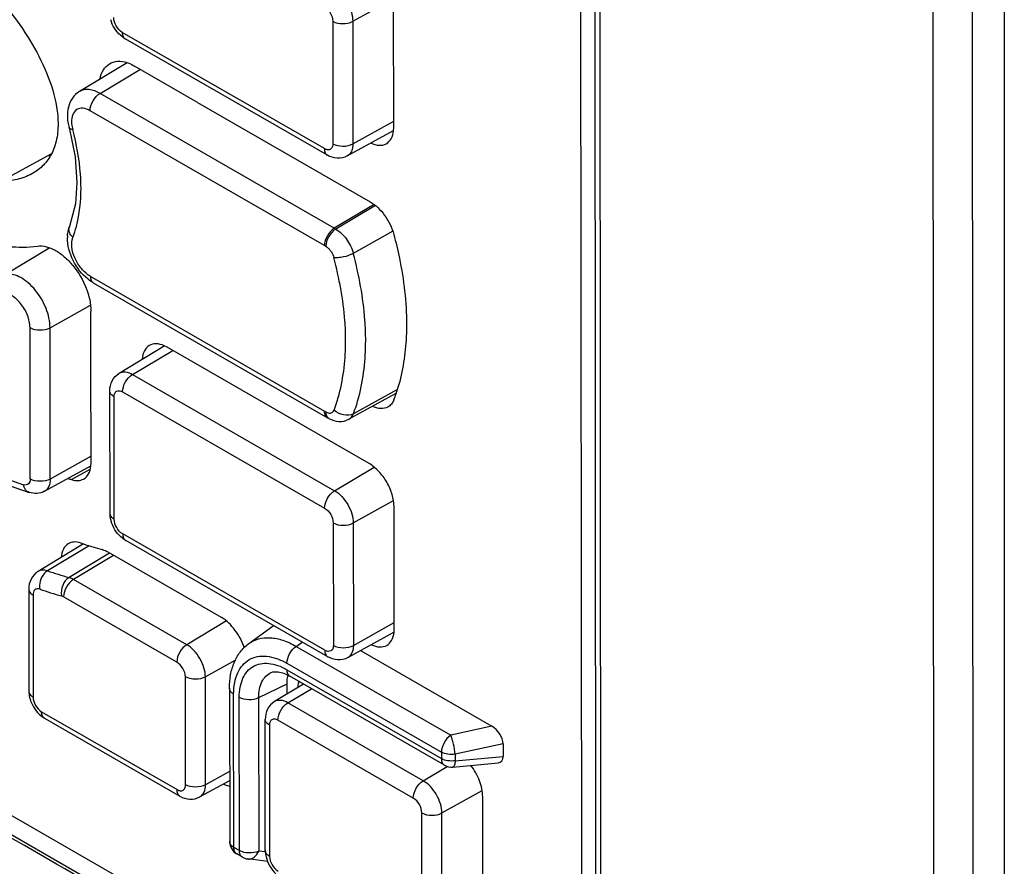
# Paper-space layout '10005496177_1_1' of a CAD drawing. Units: inches. Extents: x 0 to 34, y 0 to 22.
# Drawn here: x 11 to 12.1, y 12.3 to 13.2 of the extents above; entities that cross this region are included whole.
import ezdxf

# ---------------------------------------------------------------- set-up
doc = ezdxf.new("R2010")
doc.units = ezdxf.units.IN
doc.header["$LTSCALE"] = 1.87
doc.header["$MEASUREMENT"] = 0
doc.layers.get('0').update_dxf_attribs({"linetype": 'CONTINUOUS'})

psp = doc.layouts.new('10005496177_1_1')

# ---------------------------------------------------------------- linework, layer by layer
at = {"color": 7, "linetype": 'CONTINUOUS'}
for p, q in [((11.6416, 11.9247), (11.6386, 15.0838)), ((11.6468, 11.9175), (11.6438, 15.0766)), ((12.0632, 14.9732), (12.0632, 11.5273)), ((11.9914, 11.3156), (11.9884, 14.4552)), ((12.032, 11.315), (12.029, 14.4558)), ((11.6253, 13.3036), (11.6265, 12.0678)), ((11.3901, 13.1953), (11.4317, 13.2185)), ((11.4324, 13.0855), (11.4322, 13.2122)), ((11.3694, 13.1954), (11.3695, 13.0688)), ((11.3901, 13.1953), (11.3902, 13.0687)), ((11.3607, 13.0637), (11.1519, 13.1839)), ((11.3638, 13.0569), (11.155, 13.1772)), ((11.1569, 13.1525), (11.1078, 13.1227)), ((11.129, 13.1208), (11.1706, 13.1457)), ((11.2297, 13.1114), (11.1647, 13.1491)), ((11.371, 12.9814), (11.129, 13.1208)), ((11.3608, 12.9634), (11.1187, 13.1028)), ((11.2297, 13.1114), (11.4082, 13.0086)), ((11.3902, 13.0687), (11.4324, 13.0922)), ((11.3844, 13.0561), (11.4321, 13.0823)), ((11.4322, 13.0822), (11.4324, 13.0855)), ((11.0181, 13.0252), (11.0785, 13.0584)), ((11.4121, 13.0059), (11.371, 12.9814)), ((11.4134, 13.005), (11.3725, 12.9805)), ((11.4313, 12.9784), (11.3906, 12.9554)), ((11.0771, 12.9611), (11.032, 12.9338)), ((11.3634, 12.9619), (11.3608, 12.9634)), ((11.1189, 12.9317), (11.3609, 12.7923)), ((11.122, 12.925), (11.364, 12.7855)), ((11.0773, 12.8785), (11.1192, 12.9019)), ((11.1196, 12.8438), (11.1196, 12.8952)), ((11.0568, 12.7222), (11.0566, 12.8786)), ((11.0775, 12.7221), (11.0773, 12.8785)), ((11.1487, 12.8315), (11.1953, 12.8597)), ((11.1982, 12.8584), (11.1953, 12.8599)), ((11.407, 12.7381), (11.1982, 12.8584)), ((11.1625, 12.8303), (11.204, 12.855)), ((11.1197, 12.7389), (11.1196, 12.8438)), ((11.1625, 12.8303), (11.3713, 12.71)), ((11.598, 12.0512), (10.2826, 12.809)), ((11.1393, 12.6866), (11.1391, 12.8132)), ((11.1436, 12.6805), (11.1435, 12.8072)), ((11.1523, 12.8123), (11.361, 12.692)), ((11.4345, 12.8104), (11.3861, 12.7839)), ((11.4357, 12.8144), (11.3908, 12.7896)), ((11.3609, 12.7923), (11.3635, 12.7908)), ((11.6103, 12.0242), (10.2949, 12.7819)), ((11.3655, 12.7847), (11.3654, 12.7847)), ((11.1197, 12.7456), (11.0775, 12.7221)), ((11.1195, 12.7356), (11.1197, 12.7389)), ((11.0717, 12.7095), (11.1194, 12.7357)), ((11.0995, 12.7215), (11.1188, 12.7322)), ((11.3713, 12.71), (11.4122, 12.7344)), ((11.0291, 12.7175), (11.0557, 12.7082)), ((11.3905, 12.6767), (11.4322, 12.6999)), ((11.4329, 12.5669), (11.4327, 12.6935)), ((11.3698, 12.6768), (11.37, 12.5501)), ((11.3905, 12.6767), (11.3907, 12.55)), ((11.3612, 12.545), (11.1524, 12.6653)), ((11.1118, 12.655), (11.065, 12.6266)), ((11.3643, 12.5383), (11.1555, 12.6585)), ((11.1178, 12.6531), (11.0747, 12.6272)), ((11.1388, 12.6455), (11.0969, 12.6203)), ((11.2543, 12.579), (11.1372, 12.6464)), ((11.143, 12.643), (11.1015, 12.6183)), ((11.2186, 12.5508), (11.1015, 12.6183)), ((11.0553, 12.6083), (11.0554, 12.5028)), ((11.0597, 12.6023), (11.0598, 12.4968)), ((11.0913, 12.6003), (11.0892, 12.6012)), ((11.2083, 12.5328), (11.0913, 12.6003)), ((11.2595, 12.5753), (11.2186, 12.5508)), ((11.3907, 12.55), (11.4328, 12.5736)), ((11.2826, 12.5519), (11.3078, 12.5703)), ((11.3849, 12.5375), (11.4326, 12.5637)), ((11.4327, 12.5636), (11.4329, 12.5669)), ((11.3316, 12.5491), (11.3379, 12.5534)), ((11.3316, 12.5491), (11.4912, 12.4572)), ((11.3981, 12.5447), (11.5338, 12.4665)), ((11.269, 12.5349), (11.2378, 12.5175)), ((11.3221, 12.5316), (11.4817, 12.4397)), ((11.3221, 12.5249), (11.4817, 12.433)), ((11.2173, 12.406), (11.2171, 12.5176)), ((11.2379, 12.406), (11.2378, 12.5175)), ((11.4848, 12.4262), (11.3252, 12.5182)), ((11.2627, 12.5057), (11.2629, 12.3472)), ((11.3221, 12.5101), (11.2928, 12.4959)), ((11.3392, 12.5101), (11.3092, 12.4919)), ((11.3221, 12.5101), (11.3221, 12.4998)), ((11.323, 12.4907), (11.3475, 12.5053)), ((11.2672, 12.3412), (11.267, 12.4997)), ((11.273, 12.3379), (11.2728, 12.4964)), ((11.2928, 12.4959), (11.2929, 12.3374)), ((11.0686, 12.4815), (11.2085, 12.401)), ((11.4629, 12.4101), (11.323, 12.4907)), ((11.0716, 12.4748), (11.2115, 12.3942)), ((11.2997, 12.3379), (11.2996, 12.4736)), ((11.4526, 12.3921), (11.3127, 12.4727)), ((11.3039, 12.4676), (11.3041, 12.3319)), ((11.5338, 12.4665), (11.4912, 12.4572)), ((11.5453, 12.4483), (11.4959, 12.4375)), ((11.5453, 12.4483), (11.5454, 12.4353)), ((11.4817, 12.4397), (11.4817, 12.433)), ((11.4959, 12.4375), (11.496, 12.4308)), ((11.496, 12.4308), (11.5454, 12.4353)), ((11.4629, 12.4101), (11.4877, 12.425)), ((11.4935, 12.4243), (11.5403, 12.4286)), ((11.2628, 12.4102), (11.2321, 12.3934)), ((11.2628, 12.4198), (11.2379, 12.406)), ((11.4821, 12.3768), (11.5238, 12.4)), ((11.5244, 12.258), (11.5243, 12.3936)), ((11.4616, 12.2412), (11.4614, 12.3769)), ((11.4823, 12.2411), (11.4821, 12.3768)), ((11.273, 12.3379), (11.2672, 12.3412)), ((11.2761, 12.3311), (11.2703, 12.3345)), ((11.3023, 12.3266), (11.2815, 12.3293)), ((11.3, 12.3365), (11.2929, 12.3374))]:
    psp.add_line(p, q, dxfattribs=at)
for points in [[(11.0969, 13.0856), (11.1031, 13.0552), (11.105, 13.0287)], [(11.105, 13.0287), (11.1035, 13.0067), (11.0975, 12.9833)]]:
    psp.add_lwpolyline(points, dxfattribs=at)
for centre, radius, start, end in [((11.0727, 13.1493), 0.0929, 271.5176, 273.0092), ((11.1051, 12.9804), 0.00816, 158.9496, 170.4566), ((11.4269, 13.0783), 0.1119, 240.0528, 240.9161), ((11.1341, 12.9711), 0.0388, 176.3397, 179.1629), ((11.2641, 12.8676), 0.1801, 339.3564, 341.4075), ((11.3071, 12.6867), 0.1141, 59.234, 60.0528), ((11.3075, 13.3602), 0.6717, 251.6439, 251.965), ((11.1716, 12.6873), 0.0324, 193.0278, 196.032), ((11.3331, 13.3381), 0.718, 251.8144, 252.0537), ((11.3263, 13.317), 0.6959, 252.0495, 253.7066), ((11.2924, 13.2894), 0.6971, 251.7971, 253.7142), ((11.2874, 13.2795), 0.7067, 251.7972, 253.7143), ((11.3569, 12.5115), 0.0346, 167.7015, 169.2486), ((11.3559, 12.5117), 0.0337, 167.1203, 167.6969), ((11.0879, 12.5036), 0.0325, 193.0436, 196.3552)]:
    psp.add_arc(centre, radius, start, end, dxfattribs=at)
for centre, major_axis, ratio, start_param, end_param in [((11.5333, 12.4547), (-0.0095, 0.0125), 0.590722, -2.482578, -0.955373), ((11.5333, 12.4428), (-0.0097, 0.0132), 0.543134, -3.457707, -2.503278)]:
    psp.add_ellipse(centre, major_axis=major_axis, ratio=ratio, start_param=start_param, end_param=end_param, dxfattribs=at)
for points, knots in [([(11.3708, 13.2286), (11.3735, 13.227), (11.3787, 13.2227), (11.3847, 13.2145), (11.3889, 13.2051), (11.39, 13.1985), (11.3901, 13.1953)], [0, 0, 0, 0, 0.237117, 0.49986, 0.76268, 1, 1, 1, 1]), ([(11.0233, 13.2207), (11.0314, 13.2114), (11.0469, 13.1918), (11.0666, 13.1596), (11.081, 13.1254), (11.0856, 13.1011), (11.0856, 13.0894)], [0, 0, 0, 0, 0.249439, 0.506366, 0.762917, 1, 1, 1, 1]), ([(11.3605, 13.2106), (11.3632, 13.2091), (11.3673, 13.2044), (11.3694, 13.1984), (11.3694, 13.1954)], [0, 0, 0, 0, 0.499856, 1, 1, 1, 1]), ([(11.155, 13.1772), (11.1532, 13.1782), (11.1464, 13.1832), (11.1417, 13.1909), (11.14, 13.197)], [0, 0, 0, 0, 0.246234, 1, 1, 1, 1]), ([(11.1519, 13.1839), (11.1493, 13.1854), (11.1452, 13.1902), (11.1431, 13.1962), (11.1431, 13.1992)], [0, 0, 0, 0, 0.499856, 1, 1, 1, 1]), ([(11.3694, 13.1954), (11.3724, 13.1936), (11.3797, 13.1922), (11.3869, 13.1936), (11.3901, 13.1953)], [0, 0, 0, 0, 0.498801, 1, 1, 1, 1]), ([(11.1519, 13.1839), (11.1519, 13.1825), (11.1522, 13.1799), (11.154, 13.1777), (11.155, 13.1772)], [0, 0, 0, 0, 0.550684, 1, 1, 1, 1]), ([(11.1387, 13.1514), (11.1411, 13.1529), (11.1474, 13.1547), (11.1537, 13.1536), (11.1568, 13.1526)], [0, 0, 0, 0, 0.467959, 1, 1, 1, 1]), ([(11.129, 13.1357), (11.1296, 13.139), (11.1316, 13.1451), (11.1361, 13.1499), (11.1387, 13.1514)], [0, 0, 0, 0, 0.533699, 1, 1, 1, 1]), ([(11.1568, 13.1526), (11.1575, 13.1524), (11.1602, 13.1514), (11.1628, 13.1501), (11.1647, 13.149)], [0, 0, 0, 0, 0.239112, 1, 1, 1, 1]), ([(11.1078, 13.1227), (11.1049, 13.121), (11.0998, 13.1162), (11.0957, 13.1066), (11.0948, 13.0961), (11.0959, 13.0891), (11.0969, 13.0856)], [0, 0, 0, 0, 0.243551, 0.48766, 0.737675, 1, 1, 1, 1]), ([(11.129, 13.1208), (11.1255, 13.1228), (11.1198, 13.1251), (11.1123, 13.1248), (11.1091, 13.1235), (11.1078, 13.1227)], [0, 0, 0, 0, 0.547887, 0.781459, 1, 1, 1, 1]), ([(11.1187, 13.1028), (11.1187, 13.1064), (11.1211, 13.1134), (11.1259, 13.119), (11.129, 13.1208)], [0, 0, 0, 0, 0.498946, 1, 1, 1, 1]), ([(10.8153, 13.1063), (10.8332, 13.0833), (10.8715, 13.0423), (10.9265, 13.0017), (10.9714, 12.9789), (11.0123, 12.9643), (11.0444, 12.9602), (11.0642, 12.963)], [0, 0, 0, 0, 0.293552, 0.561904, 0.684567, 0.798679, 1, 1, 1, 1]), ([(11.1187, 13.1028), (11.1164, 13.1041), (11.1119, 13.106), (11.1045, 13.1048), (11.1, 13.0987), (11.0994, 13.0937), (11.0995, 13.091)], [0, 0, 0, 0, 0.273559, 0.496309, 0.721623, 1, 1, 1, 1]), ([(11.0856, 13.0894), (11.0856, 13.0833), (11.0845, 13.0719), (11.0788, 13.0567), (11.0699, 13.0451), (11.0624, 13.0397), (11.0585, 13.0376)], [0, 0, 0, 0, 0.296055, 0.553331, 0.783083, 1, 1, 1, 1]), ([(11.1007, 13.0834), (11.1002, 13.0835), (11.0988, 13.0837), (11.0971, 13.0846), (11.0969, 13.0856)], [0, 0, 0, 0, 0.334127, 1, 1, 1, 1]), ([(11.0995, 13.091), (11.0995, 13.0904), (11.0997, 13.0879), (11.1002, 13.0854), (11.1007, 13.0835)], [0, 0, 0, 0, 0.238514, 1, 1, 1, 1]), ([(11.1093, 13.0227), (11.1093, 13.0276), (11.1085, 13.0481), (11.1047, 13.0684), (11.1007, 13.0835)], [0, 0, 0, 0, 0.236675, 1, 1, 1, 1]), ([(11.4246, 13.0687), (11.4267, 13.0699), (11.4306, 13.074), (11.4319, 13.0793), (11.4322, 13.0822)], [0, 0, 0, 0, 0.458766, 1, 1, 1, 1]), ([(11.3695, 13.0688), (11.3695, 13.0676), (11.3692, 13.0654), (11.3671, 13.0627), (11.3638, 13.0622), (11.3617, 13.0631), (11.3607, 13.0637)], [0, 0, 0, 0, 0.275185, 0.500263, 0.725162, 1, 1, 1, 1]), ([(11.3607, 13.0637), (11.3607, 13.0622), (11.361, 13.0596), (11.3628, 13.0575), (11.3638, 13.0569)], [0, 0, 0, 0, 0.550684, 1, 1, 1, 1]), ([(11.3695, 13.0688), (11.3725, 13.067), (11.3798, 13.0656), (11.3871, 13.0669), (11.3902, 13.0687)], [0, 0, 0, 0, 0.498801, 1, 1, 1, 1]), ([(11.3902, 13.0687), (11.3902, 13.066), (11.3895, 13.0611), (11.3863, 13.0571), (11.3844, 13.0561)], [0, 0, 0, 0, 0.551226, 1, 1, 1, 1]), ([(11.4089, 13.0694), (11.4115, 13.0682), (11.4168, 13.0665), (11.4224, 13.0675), (11.4246, 13.0687)], [0, 0, 0, 0, 0.542827, 1, 1, 1, 1]), ([(11.3844, 13.0561), (11.3813, 13.0544), (11.3739, 13.0528), (11.3668, 13.0551), (11.3638, 13.0569)], [0, 0, 0, 0, 0.500166, 1, 1, 1, 1]), ([(11.0585, 13.0376), (11.0537, 13.035), (11.0433, 13.0311), (11.0322, 13.0299), (11.0266, 13.0297)], [0, 0, 0, 0, 0.490785, 1, 1, 1, 1]), ([(11.1008, 12.9719), (11.1022, 12.9756), (11.1075, 12.9921), (11.1094, 13.0095), (11.1093, 13.0227)], [0, 0, 0, 0, 0.23224, 1, 1, 1, 1]), ([(11.4082, 13.0086), (11.411, 13.007), (11.4164, 13.0028), (11.4257, 12.9921), (11.4306, 12.982), (11.4324, 12.975)], [0, 0, 0, 0, 0.230085, 0.483677, 1, 1, 1, 1]), ([(11.0954, 12.9736), (11.0954, 12.9744), (11.0958, 12.9777), (11.0966, 12.981), (11.0975, 12.9833)], [0, 0, 0, 0, 0.25342, 1, 1, 1, 1]), ([(11.1008, 12.972), (11.0994, 12.9733), (11.0973, 12.9763), (11.0967, 12.9801), (11.097, 12.9818)], [0, 0, 0, 0, 0.532283, 1, 1, 1, 1]), ([(11.371, 12.9814), (11.368, 12.9795), (11.3632, 12.9739), (11.3608, 12.9669), (11.3608, 12.9634)], [0, 0, 0, 0, 0.501054, 1, 1, 1, 1]), ([(11.3725, 12.9805), (11.3694, 12.9787), (11.3646, 12.9731), (11.3622, 12.9661), (11.3623, 12.9625)], [0, 0, 0, 0, 0.501105, 1, 1, 1, 1]), ([(11.3725, 12.9805), (11.3769, 12.978), (11.3845, 12.9703), (11.3892, 12.9606), (11.3906, 12.9554)], [0, 0, 0, 0, 0.482324, 1, 1, 1, 1]), ([(11.1166, 12.9286), (11.1101, 12.9338), (11.0998, 12.9471), (11.0952, 12.9636), (11.0953, 12.9717)], [0, 0, 0, 0, 0.506206, 1, 1, 1, 1]), ([(11.1189, 12.9317), (11.1155, 12.9337), (11.1093, 12.9393), (11.1027, 12.9498), (11.0993, 12.9611), (11.0996, 12.9688), (11.1008, 12.9719)], [0, 0, 0, 0, 0.250031, 0.525711, 0.786657, 1, 1, 1, 1]), ([(11.4324, 12.975), (11.4346, 12.9669), (11.4418, 12.9364), (11.4456, 12.905), (11.4456, 12.882)], [0, 0, 0, 0, 0.267295, 1, 1, 1, 1]), ([(11.0642, 12.963), (11.0704, 12.9638), (11.0809, 12.9604), (11.0926, 12.952), (11.1045, 12.9395), (11.1155, 12.9207), (11.1196, 12.9035), (11.1196, 12.8952)], [0, 0, 0, 0, 0.1977, 0.320894, 0.456413, 0.740483, 1, 1, 1, 1]), ([(11.3634, 12.9619), (11.3643, 12.9613), (11.3658, 12.9597), (11.3685, 12.9563), (11.37, 12.9532), (11.3705, 12.951)], [0, 0, 0, 0, 0.238013, 0.491656, 1, 1, 1, 1]), ([(11.3906, 12.9554), (11.3875, 12.9536), (11.3822, 12.9518), (11.3754, 12.9508), (11.372, 12.9508), (11.3705, 12.951)], [0, 0, 0, 0, 0.522157, 0.783584, 1, 1, 1, 1]), ([(11.3827, 12.8652), (11.3827, 12.8721), (11.3815, 12.901), (11.3762, 12.9297), (11.3705, 12.951)], [0, 0, 0, 0, 0.236756, 1, 1, 1, 1]), ([(11.4034, 12.8652), (11.4034, 12.8723), (11.4022, 12.9027), (11.3966, 12.9328), (11.3906, 12.9554)], [0, 0, 0, 0, 0.233409, 1, 1, 1, 1]), ([(11.0773, 12.8785), (11.0773, 12.8853), (11.0739, 12.8993), (11.065, 12.9147), (11.0552, 12.9249), (11.0457, 12.9318), (11.0371, 12.9345), (11.032, 12.9338)], [0, 0, 0, 0, 0.259783, 0.543825, 0.679269, 0.802389, 1, 1, 1, 1]), ([(11.1189, 12.9317), (11.1189, 12.9303), (11.1192, 12.9277), (11.121, 12.9255), (11.122, 12.925)], [0, 0, 0, 0, 0.550684, 1, 1, 1, 1]), ([(11.0566, 12.8786), (11.0566, 12.883), (11.0545, 12.8921), (11.0487, 12.902), (11.0423, 12.9086), (11.0362, 12.9131), (11.0306, 12.9149), (11.0274, 12.9145)], [0, 0, 0, 0, 0.259515, 0.543339, 0.678801, 0.802032, 1, 1, 1, 1]), ([(10.7414, 12.8931), (10.7898, 12.8534), (10.8653, 12.8004), (10.9712, 12.7456), (11.0238, 12.7247), (11.0499, 12.7162)], [0, 0, 0, 0, 0.525645, 0.769636, 1, 1, 1, 1]), ([(11.0566, 12.8786), (11.0597, 12.8769), (11.067, 12.8755), (11.0742, 12.8768), (11.0773, 12.8785)], [0, 0, 0, 0, 0.498801, 1, 1, 1, 1]), ([(11.4456, 12.882), (11.4456, 12.8756), (11.4448, 12.8513), (11.4404, 12.8271), (11.4347, 12.8102)], [0, 0, 0, 0, 0.264334, 1, 1, 1, 1]), ([(11.1798, 12.86), (11.1777, 12.8588), (11.174, 12.8544), (11.1728, 12.849), (11.1725, 12.8461)], [0, 0, 0, 0, 0.457175, 1, 1, 1, 1]), ([(11.1953, 12.8599), (11.1926, 12.861), (11.1874, 12.8626), (11.1819, 12.8613), (11.1798, 12.86)], [0, 0, 0, 0, 0.541231, 1, 1, 1, 1]), ([(11.3707, 12.7934), (11.3727, 12.7987), (11.3801, 12.8219), (11.3827, 12.8466), (11.3827, 12.8652)], [0, 0, 0, 0, 0.232576, 1, 1, 1, 1]), ([(11.3908, 12.7896), (11.3929, 12.7953), (11.4007, 12.8197), (11.4034, 12.8456), (11.4034, 12.8652)], [0, 0, 0, 0, 0.237181, 1, 1, 1, 1]), ([(11.1391, 12.8132), (11.1391, 12.8168), (11.1406, 12.824), (11.1457, 12.8296), (11.1487, 12.8315)], [0, 0, 0, 0, 0.499819, 1, 1, 1, 1]), ([(11.1487, 12.8315), (11.1506, 12.8326), (11.1557, 12.8335), (11.1602, 12.8316), (11.1625, 12.8303)], [0, 0, 0, 0, 0.448965, 1, 1, 1, 1]), ([(11.1523, 12.8123), (11.1522, 12.8158), (11.1546, 12.8228), (11.1594, 12.8284), (11.1625, 12.8303)], [0, 0, 0, 0, 0.498946, 1, 1, 1, 1]), ([(11.1435, 12.8072), (11.1422, 12.8079), (11.1401, 12.8095), (11.1391, 12.812), (11.1391, 12.8132)], [0, 0, 0, 0, 0.550844, 1, 1, 1, 1]), ([(11.1435, 12.8072), (11.1435, 12.8084), (11.1438, 12.8106), (11.1458, 12.8132), (11.1492, 12.8137), (11.1512, 12.8129), (11.1523, 12.8123)], [0, 0, 0, 0, 0.275185, 0.500263, 0.725162, 1, 1, 1, 1]), ([(11.4263, 12.7965), (11.4242, 12.7953), (11.4185, 12.7942), (11.4133, 12.7959), (11.4106, 12.7972)], [0, 0, 0, 0, 0.457205, 1, 1, 1, 1]), ([(11.4326, 12.8041), (11.432, 12.8025), (11.4303, 12.7995), (11.4277, 12.7972), (11.4263, 12.7965)], [0, 0, 0, 0, 0.521125, 1, 1, 1, 1]), ([(11.3617, 12.7882), (11.3616, 12.7885), (11.3611, 12.7898), (11.3609, 12.7912), (11.3609, 12.7923)], [0, 0, 0, 0, 0.230924, 1, 1, 1, 1]), ([(11.364, 12.7855), (11.3638, 12.7857), (11.3628, 12.7863), (11.3621, 12.7873), (11.3617, 12.7882)], [0, 0, 0, 0, 0.240373, 1, 1, 1, 1]), ([(11.3629, 12.788), (11.3628, 12.7883), (11.3625, 12.7894), (11.3624, 12.7906), (11.3624, 12.7914)], [0, 0, 0, 0, 0.234503, 1, 1, 1, 1]), ([(11.3654, 12.7847), (11.3651, 12.7849), (11.364, 12.7857), (11.3633, 12.787), (11.3629, 12.788)], [0, 0, 0, 0, 0.236866, 1, 1, 1, 1]), ([(11.3635, 12.7908), (11.3642, 12.7904), (11.3658, 12.7902), (11.3679, 12.7903), (11.3697, 12.7915), (11.3704, 12.7927), (11.3707, 12.7934)], [0, 0, 0, 0, 0.277682, 0.520575, 0.750488, 1, 1, 1, 1]), ([(11.3908, 12.7896), (11.3878, 12.7879), (11.38, 12.7874), (11.3733, 12.7908), (11.3707, 12.7934)], [0, 0, 0, 0, 0.48047, 1, 1, 1, 1]), ([(11.3861, 12.7839), (11.3866, 12.7842), (11.3887, 12.7856), (11.3901, 12.7878), (11.3908, 12.7896)], [0, 0, 0, 0, 0.239081, 1, 1, 1, 1]), ([(11.3655, 12.7847), (11.3686, 12.7829), (11.3756, 12.7806), (11.383, 12.7822), (11.3861, 12.7839)], [0, 0, 0, 0, 0.499734, 1, 1, 1, 1]), ([(11.4327, 12.6935), (11.4327, 12.6977), (11.4311, 12.7066), (11.4256, 12.7192), (11.4175, 12.7302), (11.4106, 12.736), (11.407, 12.7381)], [0, 0, 0, 0, 0.23732, 0.50014, 0.762883, 1, 1, 1, 1]), ([(11.1119, 12.7221), (11.1141, 12.7233), (11.1179, 12.7274), (11.1192, 12.7328), (11.1195, 12.7356)], [0, 0, 0, 0, 0.458749, 1, 1, 1, 1]), ([(11.0568, 12.7222), (11.0568, 12.7203), (11.0561, 12.7172), (11.0526, 12.7157), (11.0508, 12.7159), (11.0499, 12.7162)], [0, 0, 0, 0, 0.519244, 0.744459, 1, 1, 1, 1]), ([(11.0557, 12.7082), (11.0542, 12.7087), (11.0513, 12.711), (11.0502, 12.7144), (11.0499, 12.7162)], [0, 0, 0, 0, 0.460472, 1, 1, 1, 1]), ([(11.0775, 12.7221), (11.0744, 12.7204), (11.0671, 12.719), (11.0599, 12.7204), (11.0568, 12.7222)], [0, 0, 0, 0, 0.501199, 1, 1, 1, 1]), ([(11.0775, 12.7221), (11.0775, 12.7194), (11.0768, 12.7145), (11.0736, 12.7105), (11.0717, 12.7095)], [0, 0, 0, 0, 0.55131, 1, 1, 1, 1]), ([(11.0995, 12.7215), (11.1016, 12.7208), (11.1059, 12.7201), (11.1102, 12.7211), (11.1119, 12.7221)], [0, 0, 0, 0, 0.531527, 1, 1, 1, 1]), ([(11.0717, 12.7095), (11.0693, 12.7082), (11.0639, 12.7066), (11.0583, 12.7074), (11.0557, 12.7082)], [0, 0, 0, 0, 0.501116, 1, 1, 1, 1]), ([(11.361, 12.692), (11.361, 12.6955), (11.3634, 12.7025), (11.3682, 12.7082), (11.3713, 12.71)], [0, 0, 0, 0, 0.498946, 1, 1, 1, 1]), ([(11.3713, 12.71), (11.374, 12.7084), (11.3792, 12.7041), (11.3852, 12.6958), (11.3894, 12.6865), (11.3905, 12.6798), (11.3905, 12.6767)], [0, 0, 0, 0, 0.237117, 0.49986, 0.76268, 1, 1, 1, 1]), ([(11.1436, 12.6805), (11.1424, 12.6812), (11.1403, 12.6828), (11.1393, 12.6854), (11.1393, 12.6866)], [0, 0, 0, 0, 0.550844, 1, 1, 1, 1]), ([(11.361, 12.692), (11.3637, 12.6905), (11.3678, 12.6857), (11.3698, 12.6798), (11.3698, 12.6768)], [0, 0, 0, 0, 0.499856, 1, 1, 1, 1]), ([(11.1555, 12.6585), (11.1537, 12.6596), (11.1469, 12.6646), (11.1422, 12.6723), (11.1405, 12.6784)], [0, 0, 0, 0, 0.246234, 1, 1, 1, 1]), ([(11.1524, 12.6653), (11.1498, 12.6668), (11.1456, 12.6716), (11.1436, 12.6775), (11.1436, 12.6805)], [0, 0, 0, 0, 0.499856, 1, 1, 1, 1]), ([(11.3698, 12.6768), (11.3729, 12.675), (11.3802, 12.6736), (11.3874, 12.6749), (11.3905, 12.6767)], [0, 0, 0, 0, 0.498801, 1, 1, 1, 1]), ([(11.501, 11.9586), (11.4871, 11.9349), (11.4553, 11.891), (11.3946, 11.8383), (11.3238, 11.8018), (11.2152, 11.7755), (11.0947, 11.7872), (10.975, 11.8281), (10.8439, 11.8939), (10.6839, 12.0148), (10.5124, 12.2024), (10.3675, 12.424), (10.2939, 12.5872), (10.2644, 12.671)], [0, 0, 0, 0, 0.047805, 0.093521, 0.138726, 0.185102, 0.286416, 0.343497, 0.405114, 0.540894, 0.689903, 0.845504, 1, 1, 1, 1]), ([(11.1524, 12.6653), (11.1524, 12.6639), (11.1527, 12.6613), (11.1545, 12.6591), (11.1555, 12.6585)], [0, 0, 0, 0, 0.550684, 1, 1, 1, 1]), ([(11.096, 12.6551), (11.0939, 12.6538), (11.0902, 12.6495), (11.089, 12.6441), (11.0888, 12.6412)], [0, 0, 0, 0, 0.457167, 1, 1, 1, 1]), ([(11.109, 12.6559), (11.1067, 12.6567), (11.1022, 12.6575), (11.0977, 12.6562), (11.096, 12.6551)], [0, 0, 0, 0, 0.532421, 1, 1, 1, 1]), ([(11.1372, 12.6464), (11.1367, 12.6467), (11.1347, 12.6477), (11.1326, 12.6486), (11.1311, 12.6491)], [0, 0, 0, 0, 0.262631, 1, 1, 1, 1]), ([(10.3118, 12.6334), (10.3767, 12.6223), (10.5012, 12.5906), (10.6731, 12.5159), (10.8021, 12.4395), (10.9012, 12.3786), (10.9749, 12.3349), (11.0491, 12.2934), (11.1468, 12.2408), (11.2638, 12.1758), (11.3856, 12.0845), (11.4475, 12.0075), (11.4689, 11.9668)], [0, 0, 0, 0, 0.145618, 0.282722, 0.413138, 0.476873, 0.540032, 0.602717, 0.664818, 0.785666, 0.8983, 1, 1, 1, 1]), ([(11.065, 12.6266), (11.0619, 12.6247), (11.0568, 12.6191), (11.0553, 12.6118), (11.0553, 12.6083)], [0, 0, 0, 0, 0.500149, 1, 1, 1, 1]), ([(11.0747, 12.6272), (11.073, 12.6277), (11.0696, 12.6283), (11.0663, 12.6274), (11.065, 12.6266)], [0, 0, 0, 0, 0.532236, 1, 1, 1, 1]), ([(11.0747, 12.6272), (11.0732, 12.6263), (11.068, 12.6215), (11.0657, 12.6135), (11.0666, 12.6082)], [0, 0, 0, 0, 0.236487, 1, 1, 1, 1]), ([(11.0969, 12.6203), (11.094, 12.6185), (11.0895, 12.6123), (11.0885, 12.6048), (11.0892, 12.6012)], [0, 0, 0, 0, 0.486001, 1, 1, 1, 1]), ([(11.1015, 12.6183), (11.0985, 12.6164), (11.0937, 12.6108), (11.0913, 12.6038), (11.0913, 12.6003)], [0, 0, 0, 0, 0.501054, 1, 1, 1, 1]), ([(11.1015, 12.6183), (11.1012, 12.6185), (11.0997, 12.6193), (11.0981, 12.6199), (11.0969, 12.6203)], [0, 0, 0, 0, 0.262631, 1, 1, 1, 1]), ([(11.0553, 12.6083), (11.0553, 12.6071), (11.0563, 12.6046), (11.0584, 12.603), (11.0597, 12.6023)], [0, 0, 0, 0, 0.449156, 1, 1, 1, 1]), ([(11.0666, 12.6082), (11.0657, 12.6085), (11.0639, 12.6088), (11.0604, 12.6073), (11.0597, 12.6041), (11.0597, 12.6023)], [0, 0, 0, 0, 0.25629, 0.481729, 1, 1, 1, 1]), ([(11.2779, 12.5475), (11.2758, 12.5541), (11.2695, 12.5661), (11.2598, 12.5758), (11.2543, 12.579)], [0, 0, 0, 0, 0.51996, 1, 1, 1, 1]), ([(11.4251, 12.55), (11.4272, 12.5512), (11.4311, 12.5554), (11.4324, 12.5607), (11.4327, 12.5636)], [0, 0, 0, 0, 0.458766, 1, 1, 1, 1]), ([(11.2826, 12.5519), (11.2856, 12.5541), (11.2928, 12.5575), (11.3052, 12.5586), (11.3186, 12.5557), (11.3272, 12.5517), (11.3316, 12.5491)], [0, 0, 0, 0, 0.218453, 0.449993, 0.708454, 1, 1, 1, 1]), ([(11.2186, 12.5508), (11.2155, 12.549), (11.2107, 12.5434), (11.2083, 12.5364), (11.2083, 12.5328)], [0, 0, 0, 0, 0.501054, 1, 1, 1, 1]), ([(11.2378, 12.5175), (11.2378, 12.5207), (11.2366, 12.5273), (11.2325, 12.5367), (11.2265, 12.5449), (11.2213, 12.5493), (11.2186, 12.5508)], [0, 0, 0, 0, 0.23732, 0.50014, 0.762883, 1, 1, 1, 1]), ([(11.2627, 12.5057), (11.2627, 12.5104), (11.2634, 12.5194), (11.267, 12.5322), (11.2732, 12.5435), (11.2792, 12.5494), (11.2826, 12.5519)], [0, 0, 0, 0, 0.26704, 0.519647, 0.762342, 1, 1, 1, 1]), ([(11.3221, 12.5316), (11.3221, 12.535), (11.3243, 12.5417), (11.3287, 12.5472), (11.3316, 12.5491)], [0, 0, 0, 0, 0.494692, 1, 1, 1, 1]), ([(11.37, 12.5501), (11.37, 12.5489), (11.3697, 12.5467), (11.3676, 12.5441), (11.3643, 12.5436), (11.3622, 12.5444), (11.3612, 12.545)], [0, 0, 0, 0, 0.275185, 0.500263, 0.725162, 1, 1, 1, 1]), ([(11.3612, 12.545), (11.3612, 12.5436), (11.3615, 12.541), (11.3633, 12.5388), (11.3643, 12.5383)], [0, 0, 0, 0, 0.550684, 1, 1, 1, 1]), ([(11.37, 12.5501), (11.373, 12.5484), (11.3803, 12.5469), (11.3876, 12.5483), (11.3907, 12.55)], [0, 0, 0, 0, 0.498801, 1, 1, 1, 1]), ([(11.3907, 12.55), (11.3907, 12.5474), (11.39, 12.5425), (11.3867, 12.5385), (11.3849, 12.5375)], [0, 0, 0, 0, 0.551226, 1, 1, 1, 1]), ([(11.4094, 12.5508), (11.412, 12.5495), (11.4173, 12.5478), (11.4229, 12.5489), (11.4251, 12.55)], [0, 0, 0, 0, 0.542827, 1, 1, 1, 1]), ([(11.2389, 12.2312), (11.1965, 12.2587), (11.1087, 12.3103), (10.9756, 12.3857), (10.8425, 12.464), (10.7521, 12.5139), (10.7055, 12.5371)], [0, 0, 0, 0, 0.246654, 0.496711, 0.746153, 1, 1, 1, 1]), ([(11.2171, 12.5176), (11.2171, 12.5206), (11.2151, 12.5266), (11.2109, 12.5313), (11.2083, 12.5328)], [0, 0, 0, 0, 0.500144, 1, 1, 1, 1]), ([(11.267, 12.4997), (11.267, 12.5037), (11.2676, 12.5112), (11.2707, 12.5215), (11.2758, 12.5299), (11.2829, 12.5359), (11.2916, 12.5391), (11.3014, 12.5393), (11.3119, 12.5368), (11.3187, 12.5336), (11.3221, 12.5316)], [0, 0, 0, 0, 0.144986, 0.274693, 0.391344, 0.500254, 0.609117, 0.725645, 0.855188, 1, 1, 1, 1]), ([(11.3849, 12.5375), (11.3817, 12.5357), (11.3744, 12.5341), (11.3673, 12.5365), (11.3643, 12.5383)], [0, 0, 0, 0, 0.500166, 1, 1, 1, 1]), ([(11.2728, 12.4964), (11.2728, 12.4999), (11.2734, 12.5066), (11.2761, 12.5159), (11.2806, 12.5234), (11.287, 12.5287), (11.2948, 12.5316), (11.3036, 12.5318), (11.3129, 12.5296), (11.319, 12.5267), (11.3221, 12.5249)], [0, 0, 0, 0, 0.144986, 0.274693, 0.391344, 0.500254, 0.609117, 0.725645, 0.855188, 1, 1, 1, 1]), ([(11.3059, 12.522), (11.3081, 12.523), (11.3127, 12.5231), (11.3192, 12.5213), (11.3231, 12.5194), (11.3252, 12.5182)], [0, 0, 0, 0, 0.358317, 0.643158, 1, 1, 1, 1]), ([(11.3252, 12.5182), (11.3242, 12.5187), (11.3224, 12.5209), (11.3221, 12.5235), (11.3221, 12.5249)], [0, 0, 0, 0, 0.449269, 1, 1, 1, 1]), ([(11.2378, 12.5175), (11.2347, 12.5158), (11.2275, 12.5144), (11.2202, 12.5159), (11.2171, 12.5176)], [0, 0, 0, 0, 0.501199, 1, 1, 1, 1]), ([(11.2928, 12.4959), (11.2928, 12.4989), (11.2932, 12.5046), (11.2957, 12.5123), (11.2999, 12.5184), (11.3039, 12.5211), (11.3059, 12.522)], [0, 0, 0, 0, 0.29166, 0.550198, 0.78167, 1, 1, 1, 1]), ([(11.3221, 12.5101), (11.3221, 12.5108), (11.3222, 12.5134), (11.3225, 12.516), (11.3228, 12.5179)], [0, 0, 0, 0, 0.259824, 1, 1, 1, 1]), ([(11.3344, 12.5129), (11.3342, 12.5124), (11.3335, 12.5103), (11.3332, 12.5082), (11.333, 12.5065)], [0, 0, 0, 0, 0.237081, 1, 1, 1, 1]), ([(11.0554, 12.5028), (11.0554, 12.5016), (11.0564, 12.4991), (11.0585, 12.4975), (11.0598, 12.4968)], [0, 0, 0, 0, 0.449156, 1, 1, 1, 1]), ([(11.267, 12.4997), (11.2658, 12.5004), (11.2637, 12.502), (11.2627, 12.5046), (11.2627, 12.5057)], [0, 0, 0, 0, 0.550894, 1, 1, 1, 1]), ([(11.0567, 12.4944), (11.0573, 12.4924), (11.0604, 12.4847), (11.0663, 12.4779), (11.0716, 12.4748)], [0, 0, 0, 0, 0.254326, 1, 1, 1, 1]), ([(11.0598, 12.4968), (11.0598, 12.4938), (11.0618, 12.4878), (11.066, 12.483), (11.0686, 12.4815)], [0, 0, 0, 0, 0.500144, 1, 1, 1, 1]), ([(11.2928, 12.4959), (11.2897, 12.4944), (11.2827, 12.4932), (11.2758, 12.4947), (11.2728, 12.4964)], [0, 0, 0, 0, 0.505457, 1, 1, 1, 1]), ([(11.3092, 12.4919), (11.3062, 12.4901), (11.3011, 12.4845), (11.2996, 12.4772), (11.2996, 12.4736)], [0, 0, 0, 0, 0.500149, 1, 1, 1, 1]), ([(11.323, 12.4907), (11.3207, 12.492), (11.3161, 12.4939), (11.3111, 12.493), (11.3092, 12.4919)], [0, 0, 0, 0, 0.551035, 1, 1, 1, 1]), ([(11.0716, 12.4748), (11.0706, 12.4753), (11.0689, 12.4775), (11.0686, 12.4801), (11.0686, 12.4815)], [0, 0, 0, 0, 0.449316, 1, 1, 1, 1]), ([(11.3127, 12.4727), (11.3127, 12.4762), (11.3151, 12.4833), (11.3199, 12.4889), (11.323, 12.4907)], [0, 0, 0, 0, 0.498946, 1, 1, 1, 1]), ([(11.3039, 12.4676), (11.3027, 12.4683), (11.3006, 12.4699), (11.2996, 12.4725), (11.2996, 12.4736)], [0, 0, 0, 0, 0.550844, 1, 1, 1, 1]), ([(11.3127, 12.4727), (11.3117, 12.4733), (11.3096, 12.4741), (11.3063, 12.4736), (11.3042, 12.471), (11.3039, 12.4688), (11.3039, 12.4676)], [0, 0, 0, 0, 0.274838, 0.499737, 0.724815, 1, 1, 1, 1]), ([(11.4912, 12.4572), (11.4884, 12.4553), (11.4839, 12.4498), (11.4817, 12.443), (11.4817, 12.4397)], [0, 0, 0, 0, 0.505307, 1, 1, 1, 1]), ([(11.4959, 12.4375), (11.4956, 12.441), (11.4946, 12.4463), (11.4929, 12.4528), (11.4918, 12.4559), (11.4912, 12.4572)], [0, 0, 0, 0, 0.523365, 0.786033, 1, 1, 1, 1]), ([(11.4959, 12.4375), (11.4934, 12.4371), (11.4885, 12.4371), (11.4837, 12.4385), (11.4817, 12.4397)], [0, 0, 0, 0, 0.522854, 1, 1, 1, 1]), ([(11.496, 12.4308), (11.4934, 12.4304), (11.4885, 12.4304), (11.4837, 12.4318), (11.4817, 12.433)], [0, 0, 0, 0, 0.522854, 1, 1, 1, 1]), ([(11.4817, 12.433), (11.4817, 12.4316), (11.482, 12.4289), (11.4838, 12.4268), (11.4848, 12.4262)], [0, 0, 0, 0, 0.550945, 1, 1, 1, 1]), ([(11.496, 12.4308), (11.4959, 12.4299), (11.4957, 12.4283), (11.4951, 12.4261), (11.4943, 12.4244), (11.4935, 12.4243)], [0, 0, 0, 0, 0.373056, 0.667234, 1, 1, 1, 1]), ([(11.5243, 12.3936), (11.5243, 12.3992), (11.5216, 12.4109), (11.5158, 12.4212), (11.512, 12.426)], [0, 0, 0, 0, 0.476748, 1, 1, 1, 1]), ([(11.2085, 12.401), (11.2095, 12.4004), (11.2115, 12.3995), (11.2149, 12.4), (11.217, 12.4027), (11.2173, 12.4049), (11.2173, 12.406)], [0, 0, 0, 0, 0.274838, 0.499737, 0.724815, 1, 1, 1, 1]), ([(11.2115, 12.3942), (11.2105, 12.3948), (11.2088, 12.3969), (11.2085, 12.3995), (11.2085, 12.401)], [0, 0, 0, 0, 0.449316, 1, 1, 1, 1]), ([(11.2379, 12.406), (11.2348, 12.4042), (11.2276, 12.4029), (11.2203, 12.4043), (11.2173, 12.406)], [0, 0, 0, 0, 0.501199, 1, 1, 1, 1]), ([(11.2321, 12.3934), (11.234, 12.3944), (11.2373, 12.3984), (11.2379, 12.4033), (11.2379, 12.406)], [0, 0, 0, 0, 0.448774, 1, 1, 1, 1]), ([(11.2567, 12.4067), (11.2572, 12.4065), (11.2592, 12.4056), (11.2613, 12.4049), (11.2628, 12.4047)], [0, 0, 0, 0, 0.263593, 1, 1, 1, 1]), ([(11.4526, 12.3921), (11.4526, 12.3957), (11.455, 12.4027), (11.4598, 12.4083), (11.4629, 12.4101)], [0, 0, 0, 0, 0.498946, 1, 1, 1, 1]), ([(11.4821, 12.3768), (11.4821, 12.38), (11.4809, 12.3866), (11.4768, 12.3959), (11.4708, 12.4042), (11.4656, 12.4085), (11.4629, 12.4101)], [0, 0, 0, 0, 0.23732, 0.50014, 0.762883, 1, 1, 1, 1]), ([(11.2115, 12.3942), (11.2146, 12.3924), (11.2216, 12.3901), (11.229, 12.3917), (11.2321, 12.3934)], [0, 0, 0, 0, 0.499801, 1, 1, 1, 1]), ([(11.4614, 12.3769), (11.4614, 12.3799), (11.4594, 12.3859), (11.4552, 12.3906), (11.4526, 12.3921)], [0, 0, 0, 0, 0.500144, 1, 1, 1, 1]), ([(11.4614, 12.3769), (11.4645, 12.3751), (11.4718, 12.3737), (11.479, 12.3751), (11.4821, 12.3768)], [0, 0, 0, 0, 0.498801, 1, 1, 1, 1]), ([(11.2672, 12.3412), (11.266, 12.3419), (11.2639, 12.3435), (11.2629, 12.3461), (11.2629, 12.3472)], [0, 0, 0, 0, 0.550823, 1, 1, 1, 1]), ([(11.2703, 12.3345), (11.2693, 12.335), (11.2675, 12.3372), (11.2672, 12.3398), (11.2672, 12.3412)], [0, 0, 0, 0, 0.449298, 1, 1, 1, 1]), ([(11.2761, 12.3311), (11.2751, 12.3317), (11.2733, 12.3339), (11.273, 12.3365), (11.273, 12.3379)], [0, 0, 0, 0, 0.449298, 1, 1, 1, 1]), ([(11.2929, 12.3374), (11.2898, 12.3359), (11.2829, 12.3348), (11.2759, 12.3362), (11.273, 12.3379)], [0, 0, 0, 0, 0.505458, 1, 1, 1, 1]), ([(11.2815, 12.3293), (11.2826, 12.3291), (11.285, 12.3293), (11.2895, 12.3316), (11.2919, 12.335), (11.2929, 12.3374)], [0, 0, 0, 0, 0.223794, 0.462239, 1, 1, 1, 1]), ([(11.2997, 12.3379), (11.2998, 12.3357), (11.3009, 12.3268), (11.3057, 12.3185), (11.3107, 12.3139)], [0, 0, 0, 0, 0.246846, 1, 1, 1, 1]), ([(11.3041, 12.3319), (11.3029, 12.3326), (11.3008, 12.3342), (11.2997, 12.3368), (11.2997, 12.3379)], [0, 0, 0, 0, 0.550844, 1, 1, 1, 1]), ([(11.3041, 12.3319), (11.3041, 12.3289), (11.3061, 12.323), (11.3103, 12.3182), (11.3129, 12.3167)], [0, 0, 0, 0, 0.500144, 1, 1, 1, 1])]:
    psp.add_open_spline(points, degree=3, knots=knots, dxfattribs=at)
for points in [[(11.122, 12.925), (11.1201, 12.926), (11.1183, 12.9273), (11.1166, 12.9286)], [(11.14, 12.68), (11.1395, 12.6822), (11.1393, 12.6844), (11.1393, 12.6866)], [(11.0554, 12.5028), (11.0554, 12.5006), (11.0557, 12.4984), (11.0562, 12.4962)], [(11.4848, 12.4262), (11.4873, 12.4247), (11.4905, 12.424), (11.4935, 12.4243)], [(11.2629, 12.3472), (11.2629, 12.3446), (11.2636, 12.3419), (11.265, 12.3396)], [(11.265, 12.3396), (11.2663, 12.3375), (11.2681, 12.3357), (11.2703, 12.3345)], [(11.2761, 12.3311), (11.2777, 12.3302), (11.2796, 12.3295), (11.2815, 12.3293)]]:
    psp.add_open_spline(points, degree=3, dxfattribs=at)

doc.saveas('drawing.dxf')
